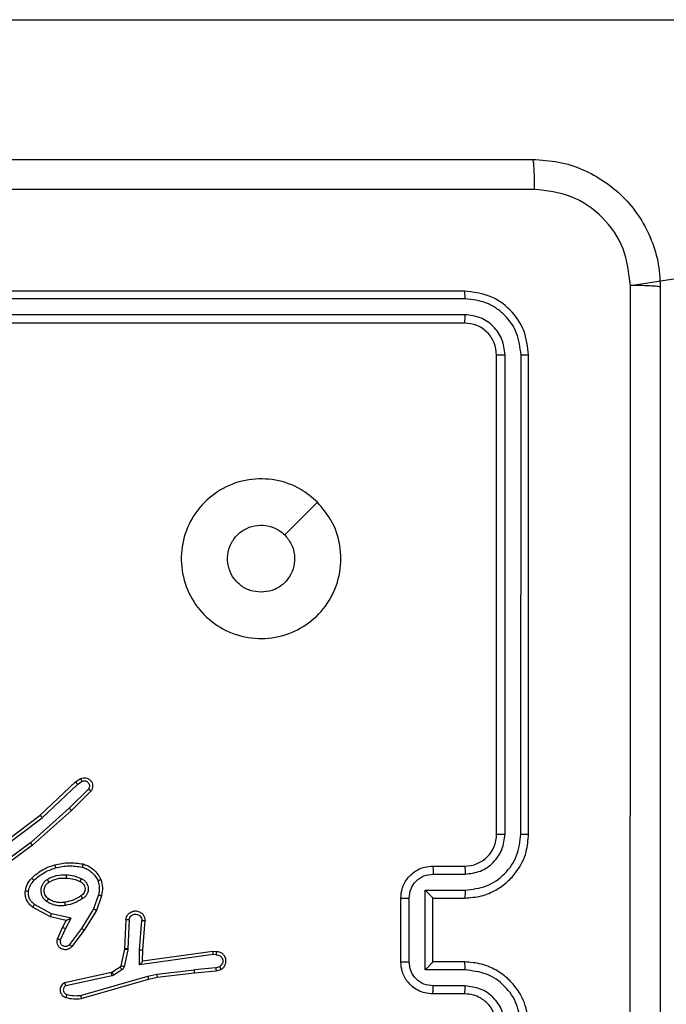
# Model space of a CAD drawing. Units: millimetres. Extents: x 176 to 560, y 273 to 908.
# Drawn here: x 332 to 336, y 502 to 508 of the extents above; entities that cross this region are included whole.
import ezdxf

# ---------------------------------------------------------------- set-up
doc = ezdxf.new("R2010")
doc.units = ezdxf.units.MM
doc.header["$LTSCALE"] = 38

# ---------------------------------------------------------------- blocks, each defined once
blk = doc.blocks.new('1443 2d')
at = {"color": 0, "linetype": 'Continuous', "lineweight": 25}
for p, q in [((329.9215, 508.1122), (338.669, 508.1122)), ((335.6386, 506.4479), (338.669, 506.9122)), ((334.6013, 506.4122), (331.6013, 506.4122)), ((334.6037, 506.3648), (331.6017, 506.3647)), ((334.6037, 506.2647), (331.6017, 506.2647)), ((334.6013, 506.2122), (331.6013, 506.2122)), ((334.8013, 503.0122), (334.8013, 506.0122)), ((334.8538, 503.0126), (334.8538, 506.0146)), ((334.9538, 503.0126), (334.9539, 506.0146)), ((335.0013, 503.0122), (335.0013, 506.0122)), ((331.9429, 503.1306), (332.1642, 503.3395)), ((331.9561, 503.1155), (332.1769, 503.324)), ((332.1642, 503.3395), (332.1956, 503.3605)), ((332.1769, 503.324), (332.2058, 503.3433)), ((332.2461, 503.2948), (332.1248, 503.1753)), ((332.261, 503.2815), (332.1382, 503.1606)), ((332.1248, 503.1753), (331.8819, 502.9591)), ((332.1382, 503.1606), (331.8943, 502.9435)), ((331.6443, 502.9054), (331.9429, 503.1306)), ((331.6563, 502.8894), (331.9561, 503.1155)), ((331.8819, 502.9591), (331.6545, 502.7909)), ((331.8943, 502.9435), (331.6642, 502.7732)), ((334.4013, 502.8122), (334.6013, 502.8122)), ((334.4035, 502.7624), (334.6036, 502.7624)), ((334.3534, 502.6623), (334.6036, 502.6623)), ((334.3534, 502.162), (334.3534, 502.6623)), ((332.3077, 502.6317), (332.2775, 502.5444)), ((332.3269, 502.6271), (332.295, 502.5353)), ((334.2013, 502.2122), (334.2013, 502.6122)), ((334.2534, 502.2121), (334.2534, 502.6123)), ((334.4013, 502.6122), (334.6013, 502.6122)), ((334.4013, 502.6122), (334.4013, 502.6122)), ((334.4013, 502.2122), (334.4013, 502.6122)), ((332.0079, 502.4944), (331.8956, 502.5555)), ((332.0136, 502.5137), (331.9075, 502.5718)), ((332.2775, 502.5444), (332.2022, 502.4224)), ((332.295, 502.5353), (332.2182, 502.4107)), ((332.1063, 502.4725), (332.0079, 502.4944)), ((332.1364, 502.4864), (332.0136, 502.5137)), ((332.0835, 502.4287), (332.1063, 502.4725)), ((332.1018, 502.4201), (332.1364, 502.4864)), ((332.4794, 502.4788), (332.472, 502.2946)), ((332.4997, 502.477), (332.4923, 502.2938)), ((332.5658, 502.2887), (332.5801, 502.4725)), ((332.5854, 502.2879), (332.5998, 502.4719)), ((332.052, 502.3574), (332.0835, 502.4287)), ((332.0709, 502.3501), (332.1018, 502.4201)), ((332.2022, 502.4224), (332.1257, 502.3213)), ((332.2182, 502.4107), (332.1412, 502.309)), ((332.4718, 502.2927), (332.4482, 502.187)), ((332.4916, 502.2883), (332.4681, 502.1826)), ((332.472, 502.2946), (332.4718, 502.2927)), ((332.4923, 502.2938), (332.4916, 502.2883)), ((332.5648, 502.1934), (332.5658, 502.2887)), ((332.5847, 502.2165), (332.5854, 502.2879)), ((333.0243, 502.2782), (332.5847, 502.2165)), ((333.0454, 502.2762), (333.0243, 502.2782)), ((333.0252, 502.258), (332.5648, 502.1934)), ((332.5847, 502.2165), (332.5847, 502.2165)), ((333.0456, 502.2561), (333.0252, 502.258)), ((332.4437, 502.1805), (332.3925, 502.1469)), ((332.455, 502.1637), (332.4038, 502.1301)), ((332.6727, 502.1362), (332.9085, 502.1629)), ((333.0416, 502.1752), (332.9085, 502.1629)), ((332.9101, 502.1431), (333.0454, 502.1556)), ((333.0416, 502.1752), (333.0677, 502.1843)), ((333.0454, 502.1556), (333.0753, 502.166)), ((334.6036, 502.162), (334.3534, 502.162)), ((334.6013, 502.2122), (334.4013, 502.2122)), ((334.4013, 502.2122), (334.4013, 502.2121)), ((332.3889, 502.1454), (332.0954, 502.0821)), ((332.3935, 502.1258), (332.1026, 502.0631)), ((332.1961, 502.003), (332.6161, 502.1235)), ((332.2001, 501.9835), (332.6207, 502.1042)), ((332.3925, 502.1469), (332.3889, 502.1454)), ((332.4038, 502.1301), (332.3935, 502.1258)), ((332.6161, 502.1235), (332.6727, 502.1362)), ((332.6207, 502.1042), (332.6756, 502.1165)), ((332.6756, 502.1165), (332.9101, 502.1431)), ((334.6036, 502.062), (334.4035, 502.062)), ((334.6013, 502.0122), (334.4013, 502.0122))]:
    blk.add_line(p, q, dxfattribs=at)
at = {"color": 0, "linetype": 'Continuous', "lineweight": 25, "flags": 128}
blk.add_lwpolyline([(333.6796, 505.0906), (333.5772, 504.9881), (333.4748, 504.8857)], dxfattribs=at)
at = {"color": 0, "linetype": 'Continuous', "lineweight": 25}
blk.add_arc((334.6013, 503.0122), 0.2, 270.0006, 0.00025, dxfattribs=at)
for points, knots in [([(326.9763, 507.2372), (327.8703, 507.2372), (329.6585, 507.2372), (332.3441, 507.2372), (334.1323, 507.2372), (335.0263, 507.2372)], [0, 0, 0, 0, 0.333296, 0.666702, 1, 1, 1, 1]), ([(335.0263, 507.2372), (335.0276, 507.2344), (335.0304, 507.2288), (335.0338, 507.186), (335.0363, 507.1242), (335.0368, 507.0744), (335.037, 507.0495)], [0, 0, 0, 0, 0.2503902, 0.500124, 0.7500637, 1, 1, 1, 1]), ([(335.0263, 507.2372), (335.0808, 507.2339), (335.1885, 507.2275), (335.3887, 507.1626), (335.6064, 507.0171), (335.7518, 506.7994), (335.8167, 506.5992), (335.8231, 506.4917), (335.8263, 506.4372)], [0, 0, 0, 0, 0.130548, 0.257576, 0.500019, 0.742667, 0.869631, 1, 1, 1, 1]), ([(335.037, 507.0495), (334.3647, 507.0495), (333.0202, 507.0494), (331.6743, 507.0494), (331.0013, 507.0494)], [0, 0, 0, 0, 0.500008, 1, 1, 1, 1]), ([(335.6386, 506.4479), (335.6295, 506.5266), (335.6114, 506.6841), (335.4725, 506.8833), (335.2731, 507.0218), (335.1157, 507.0403), (335.037, 507.0495)], [0, 0, 0, 0, 0.249954, 0.500054, 0.749965, 1, 1, 1, 1]), ([(334.6037, 506.3648), (334.6036, 506.3718), (334.6035, 506.3859), (334.6029, 506.4014), (334.6021, 506.4105), (334.6016, 506.4116), (334.6013, 506.4122)], [0, 0, 0, 0, 0.279847, 0.559171, 0.779541, 1, 1, 1, 1]), ([(335.0013, 506.0122), (334.9953, 506.0646), (334.9833, 506.1694), (334.8907, 506.3017), (334.7584, 506.3942), (334.6537, 506.4062), (334.6013, 506.4122)], [0, 0, 0, 0, 0.250149, 0.500133, 0.750041, 1, 1, 1, 1]), ([(335.6386, 498.3765), (335.6386, 499.2729), (335.6385, 501.0658), (335.6385, 503.7586), (335.6386, 505.5515), (335.6386, 506.4479)], [0, 0, 0, 0, 0.333336, 0.666664, 1, 1, 1, 1]), ([(335.8263, 506.4372), (335.8234, 506.4385), (335.8175, 506.4412), (335.7752, 506.4447), (335.7135, 506.4472), (335.6636, 506.4477), (335.6386, 506.4479)], [0, 0, 0, 0, 0.249933, 0.49987, 0.749596, 1, 1, 1, 1]), ([(335.8263, 506.4372), (335.8263, 505.5432), (335.8263, 503.755), (335.8263, 501.0694), (335.8263, 499.2811), (335.8263, 498.3872)], [0, 0, 0, 0, 0.3332959, 0.6667014, 1, 1, 1, 1]), ([(334.9539, 506.0146), (334.9484, 506.0602), (334.9373, 506.1516), (334.8701, 506.2492), (334.7998, 506.3074), (334.7185, 506.3518), (334.6495, 506.3596), (334.6037, 506.3648)], [0, 0, 0, 0, 0.2496165, 0.4992181, 0.6238164, 0.7498448, 1, 1, 1, 1]), ([(334.6013, 506.2122), (334.6016, 506.2132), (334.6024, 506.2153), (334.6032, 506.2294), (334.6036, 506.2468), (334.6036, 506.2588), (334.6037, 506.2647)], [0, 0, 0, 0, 0.279838, 0.558975, 0.779444, 1, 1, 1, 1]), ([(334.8538, 506.0146), (334.8501, 506.0473), (334.8445, 506.0966), (334.8128, 506.1546), (334.7713, 506.2049), (334.7015, 506.2529), (334.6363, 506.2608), (334.6037, 506.2647)], [0, 0, 0, 0, 0.250157, 0.37617, 0.500781, 0.750384, 1, 1, 1, 1]), ([(334.8013, 506.0122), (334.7983, 506.0384), (334.7923, 506.0908), (334.746, 506.1569), (334.6799, 506.2032), (334.6275, 506.2092), (334.6013, 506.2122)], [0, 0, 0, 0, 0.2502096, 0.5001222, 0.7499845, 1, 1, 1, 1]), ([(334.8013, 506.0122), (334.8023, 506.0125), (334.8044, 506.0133), (334.8185, 506.0141), (334.8359, 506.0145), (334.8479, 506.0145), (334.8538, 506.0146)], [0, 0, 0, 0, 0.279842, 0.558974, 0.77943, 1, 1, 1, 1]), ([(334.9539, 506.0146), (334.9609, 506.0145), (334.975, 506.0144), (334.9905, 506.0137), (334.9996, 506.013), (335.0007, 506.0124), (335.0013, 506.0122)], [0, 0, 0, 0, 0.279854, 0.559131, 0.779498, 1, 1, 1, 1]), ([(333.6796, 505.0906), (333.7099, 505.0547), (333.7766, 504.9757), (333.8285, 504.8214), (333.8278, 504.6509), (333.7719, 504.4885), (333.6638, 504.3556), (333.5188, 504.2652), (333.3521, 504.2282), (333.1822, 504.2486), (333.0286, 504.3239), (332.9084, 504.4457), (332.8356, 504.6007), (332.818, 504.7708), (332.8574, 504.9371), (332.9502, 505.0809), (333.0851, 505.1861), (333.2473, 505.2407), (333.4178, 505.2378), (333.5693, 505.1849), (333.6459, 505.1194), (333.6796, 505.0906)], [0, 0, 0, 0, 0.044735, 0.098638, 0.151934, 0.205874, 0.260191, 0.313196, 0.366982, 0.420855, 0.474336, 0.527985, 0.581905, 0.635426, 0.689068, 0.74282, 0.796629, 0.850208, 0.903792, 0.957774, 1, 1, 1, 1]), ([(333.3263, 504.5272), (333.3027, 504.5295), (333.2555, 504.5341), (333.1927, 504.5703), (333.1449, 504.6235), (333.1175, 504.69), (333.1137, 504.7617), (333.1338, 504.8307), (333.1756, 504.8891), (333.2344, 504.9305), (333.3037, 504.95), (333.3752, 504.9453), (333.4343, 504.9213), (333.4634, 504.8957), (333.4747, 504.8857)], [0, 0, 0, 0, 0.08585, 0.171705, 0.257507, 0.343293, 0.429101, 0.514999, 0.600978, 0.686988, 0.773002, 0.85894, 0.944849, 1, 1, 1, 1]), ([(333.4747, 504.8857), (333.4898, 504.8674), (333.5199, 504.8307), (333.5388, 504.7607), (333.5349, 504.6893), (333.5073, 504.6228), (333.4592, 504.5698), (333.3965, 504.534), (333.3496, 504.5294), (333.3263, 504.5272)], [0, 0, 0, 0, 0.14304, 0.286072, 0.429056, 0.572257, 0.715518, 0.858783, 1, 1, 1, 1]), ([(332.1642, 503.3395), (332.1643, 503.3394), (332.1647, 503.3391), (332.1666, 503.3368), (332.1689, 503.334), (332.1712, 503.3312), (332.174, 503.3278), (332.1759, 503.3253), (332.1769, 503.324)], [0, 0, 0, 0, 0.198423, 0.430691, 0.559898, 0.69786, 0.844631, 1, 1, 1, 1]), ([(332.1956, 503.3605), (332.2014, 503.3627), (332.2123, 503.3668), (332.2297, 503.3657), (332.2455, 503.3599), (332.2591, 503.349), (332.2686, 503.3339), (332.2726, 503.3162), (332.2707, 503.2975), (332.2643, 503.2869), (332.261, 503.2815)], [0, 0, 0, 0, 0.130705, 0.245063, 0.364078, 0.485847, 0.610315, 0.737501, 0.86739, 1, 1, 1, 1]), ([(332.1956, 503.3605), (332.1957, 503.3604), (332.1958, 503.3603), (332.1966, 503.3591), (332.1977, 503.3574), (332.1995, 503.3544), (332.2022, 503.3496), (332.2047, 503.3454), (332.2058, 503.3433)], [0, 0, 0, 0, 0.137998, 0.272251, 0.402939, 0.529742, 0.7719, 1, 1, 1, 1]), ([(332.2058, 503.3433), (332.2092, 503.3444), (332.2159, 503.3467), (332.2268, 503.3459), (332.2367, 503.3418), (332.2449, 503.3348), (332.2504, 503.3255), (332.2525, 503.315), (332.2514, 503.3041), (332.2479, 503.2979), (332.2461, 503.2948)], [0, 0, 0, 0, 0.125149, 0.250168, 0.374991, 0.500065, 0.624924, 0.749999, 0.874986, 1, 1, 1, 1]), ([(332.261, 503.2815), (332.2609, 503.2817), (332.2605, 503.2821), (332.258, 503.2844), (332.2551, 503.287), (332.2524, 503.2894), (332.2494, 503.292), (332.2472, 503.2939), (332.2461, 503.2948)], [0, 0, 0, 0, 0.226767, 0.468465, 0.595326, 0.726312, 0.861276, 1, 1, 1, 1]), ([(332.1382, 503.1606), (332.1381, 503.1608), (332.1378, 503.1612), (332.1357, 503.1636), (332.1331, 503.1664), (332.1307, 503.1691), (332.1279, 503.1721), (332.1259, 503.1742), (332.1248, 503.1753)], [0, 0, 0, 0, 0.217605, 0.456313, 0.583992, 0.717223, 0.855967, 1, 1, 1, 1]), ([(331.9429, 503.1306), (331.9431, 503.1305), (331.9434, 503.1302), (331.9453, 503.128), (331.9478, 503.1252), (331.9501, 503.1224), (331.953, 503.1191), (331.955, 503.1167), (331.9561, 503.1155)], [0, 0, 0, 0, 0.198586, 0.430912, 0.560048, 0.698151, 0.844823, 1, 1, 1, 1]), ([(331.8943, 502.9435), (331.8942, 502.9437), (331.894, 502.944), (331.8922, 502.9463), (331.8899, 502.9492), (331.8876, 502.9521), (331.8849, 502.9554), (331.8829, 502.9579), (331.8819, 502.9591)], [0, 0, 0, 0, 0.198698, 0.431009, 0.560186, 0.698103, 0.844867, 1, 1, 1, 1]), ([(334.6013, 502.6122), (334.6364, 502.6149), (334.7042, 502.62), (334.7954, 502.6585), (334.8693, 502.7109), (334.9393, 502.7889), (334.9914, 502.8911), (334.9983, 502.9752), (335.0013, 503.0122)], [0, 0, 0, 0, 0.1679274, 0.3236645, 0.4671837, 0.5984868, 0.8235085, 1, 1, 1, 1]), ([(334.6036, 502.6623), (334.6495, 502.6677), (334.7412, 502.6783), (334.857, 502.7591), (334.9371, 502.8752), (334.9483, 502.9668), (334.9538, 503.0126)], [0, 0, 0, 0, 0.250459, 0.500143, 0.750093, 1, 1, 1, 1]), ([(334.6036, 502.7624), (334.6364, 502.7662), (334.7019, 502.7738), (334.7846, 502.8315), (334.8418, 502.9145), (334.8498, 502.9799), (334.8538, 503.0126)], [0, 0, 0, 0, 0.250447, 0.500144, 0.750096, 1, 1, 1, 1]), ([(334.8013, 503.0122), (334.8015, 503.0122), (334.8019, 503.0123), (334.8051, 503.0123), (334.81, 503.0124), (334.8166, 503.0125), (334.8247, 503.0125), (334.8338, 503.0126), (334.8436, 503.0126), (334.8504, 503.0126), (334.8538, 503.0126)], [0, 0, 0, 0, 0.125025, 0.250197, 0.375258, 0.500013, 0.624738, 0.749831, 0.874966, 1, 1, 1, 1]), ([(334.9538, 503.0126), (334.9601, 503.0126), (334.9727, 503.0126), (334.9884, 503.0125), (334.9991, 503.0123), (335.0006, 503.0122), (335.0013, 503.0122)], [0, 0, 0, 0, 0.250136, 0.500008, 0.749861, 1, 1, 1, 1]), ([(332.0342, 502.8206), (332.0636, 502.8267), (332.1224, 502.839), (332.1818, 502.8302), (332.2115, 502.8258)], [0, 0, 0, 0, 0.5, 1, 1, 1, 1]), ([(331.8903, 502.7376), (331.9099, 502.7548), (331.9523, 502.792), (332.0056, 502.8106), (332.0342, 502.8206)], [0, 0, 0, 0, 0.462928, 1, 1, 1, 1]), ([(331.9046, 502.7234), (331.9246, 502.7408), (331.9645, 502.7755), (332.0146, 502.7928), (332.0397, 502.8014)], [0, 0, 0, 0, 0.500008, 1, 1, 1, 1]), ([(332.0342, 502.8206), (332.0343, 502.8203), (332.0346, 502.8198), (332.0358, 502.8154), (332.0376, 502.809), (332.039, 502.8039), (332.0397, 502.8014)], [0, 0, 0, 0, 0.25009, 0.499993, 0.749822, 1, 1, 1, 1]), ([(332.0397, 502.8014), (332.0674, 502.8072), (332.1228, 502.8187), (332.1789, 502.8106), (332.2069, 502.8065)], [0, 0, 0, 0, 0.499984, 1, 1, 1, 1]), ([(332.2115, 502.8258), (332.2115, 502.8256), (332.2114, 502.8251), (332.2107, 502.8218), (332.2098, 502.8181), (332.2089, 502.8147), (332.208, 502.8107), (332.2072, 502.8079), (332.2069, 502.8065)], [0, 0, 0, 0, 0.2217, 0.461811, 0.589062, 0.721366, 0.858336, 1, 1, 1, 1]), ([(332.2069, 502.8065), (332.2174, 502.8026), (332.2384, 502.7946), (332.2657, 502.7746), (332.2891, 502.7501), (332.2996, 502.7303), (332.3049, 502.7204)], [0, 0, 0, 0, 0.249932, 0.499998, 0.750089, 1, 1, 1, 1]), ([(332.2115, 502.8258), (332.2236, 502.8214), (332.2476, 502.8126), (332.2789, 502.7899), (332.3054, 502.7618), (332.3173, 502.7391), (332.3232, 502.7277)], [0, 0, 0, 0, 0.249994, 0.500013, 0.750003, 1, 1, 1, 1]), ([(334.2013, 502.6122), (334.2031, 502.6323), (334.207, 502.6766), (334.2356, 502.7289), (334.2719, 502.7667), (334.3085, 502.7911), (334.3525, 502.8087), (334.3847, 502.811), (334.4013, 502.8122)], [0, 0, 0, 0, 0.1922466, 0.4225026, 0.5524975, 0.6920798, 0.8412442, 1, 1, 1, 1]), ([(334.4013, 502.8122), (334.4016, 502.8112), (334.4022, 502.8093), (334.403, 502.7961), (334.4034, 502.7796), (334.4034, 502.7682), (334.4035, 502.7624)], [0, 0, 0, 0, 0.2798326, 0.5591007, 0.7794892, 1, 1, 1, 1]), ([(334.6013, 502.8122), (334.6016, 502.8114), (334.6022, 502.8099), (334.603, 502.7985), (334.6035, 502.782), (334.6036, 502.7689), (334.6036, 502.7624)], [0, 0, 0, 0, 0.250161, 0.50001, 0.749837, 1, 1, 1, 1]), ([(331.8502, 502.658), (331.8536, 502.6729), (331.8603, 502.7028), (331.8803, 502.726), (331.8903, 502.7376)], [0, 0, 0, 0, 0.499998, 1, 1, 1, 1]), ([(331.8702, 502.6553), (331.8731, 502.6681), (331.8789, 502.6936), (331.896, 502.7135), (331.9046, 502.7234)], [0, 0, 0, 0, 0.49998, 1, 1, 1, 1]), ([(331.8903, 502.7376), (331.8906, 502.7374), (331.891, 502.7369), (331.8943, 502.7337), (331.899, 502.729), (331.9027, 502.7252), (331.9046, 502.7234)], [0, 0, 0, 0, 0.250231, 0.500059, 0.749745, 1, 1, 1, 1]), ([(331.9834, 502.5907), (331.9782, 502.5951), (331.9678, 502.6038), (331.9568, 502.6211), (331.9498, 502.6402), (331.9477, 502.6605), (331.9506, 502.6807), (331.9582, 502.6996), (331.97, 502.7164), (331.9807, 502.7246), (331.9861, 502.7288)], [0, 0, 0, 0, 0.124973, 0.250038, 0.375006, 0.499875, 0.625016, 0.75007, 0.875018, 1, 1, 1, 1]), ([(331.9946, 502.6071), (331.991, 502.6101), (331.9836, 502.6162), (331.9753, 502.6284), (331.9698, 502.6423), (331.9677, 502.6575), (331.9692, 502.6731), (331.9747, 502.688), (331.9837, 502.7017), (331.9923, 502.7084), (331.9966, 502.7118)], [0, 0, 0, 0, 0.1159043, 0.2344402, 0.3555434, 0.4792485, 0.6055444, 0.7344302, 0.8659057, 1, 1, 1, 1]), ([(331.9861, 502.7288), (332.005, 502.7383), (332.0428, 502.7573), (332.0851, 502.7577), (332.1063, 502.7579)], [0, 0, 0, 0, 0.499998, 1, 1, 1, 1]), ([(331.9861, 502.7288), (331.9875, 502.7265), (331.9903, 502.7221), (331.9937, 502.7165), (331.9961, 502.7126), (331.9965, 502.7121), (331.9966, 502.7118)], [0, 0, 0, 0, 0.2501314, 0.4999372, 0.7498348, 1, 1, 1, 1]), ([(331.9966, 502.7118), (332.0137, 502.7204), (332.0478, 502.7376), (332.086, 502.7378), (332.1051, 502.7379)], [0, 0, 0, 0, 0.499975, 1, 1, 1, 1]), ([(332.1063, 502.7579), (332.1062, 502.7562), (332.1061, 502.7528), (332.1058, 502.7482), (332.1056, 502.7445), (332.1054, 502.741), (332.1052, 502.7384), (332.1051, 502.738), (332.1051, 502.7379)], [0, 0, 0, 0, 0.169174, 0.325863, 0.469736, 0.600878, 0.825432, 1, 1, 1, 1]), ([(332.1051, 502.7379), (332.1219, 502.7364), (332.1519, 502.7339), (332.1794, 502.7217), (332.1915, 502.7163)], [0, 0, 0, 0, 0.558746, 1, 1, 1, 1]), ([(332.1063, 502.7579), (332.1225, 502.7566), (332.155, 502.754), (332.1849, 502.7411), (332.1999, 502.7347)], [0, 0, 0, 0, 0.5000072, 1, 1, 1, 1]), ([(332.1999, 502.7347), (332.199, 502.7328), (332.1974, 502.7291), (332.1954, 502.7245), (332.1938, 502.721), (332.1925, 502.7182), (332.1917, 502.7165), (332.1915, 502.7164), (332.1915, 502.7163)], [0, 0, 0, 0, 0.198415, 0.375878, 0.532137, 0.66756, 0.875657, 1, 1, 1, 1]), ([(332.1915, 502.7163), (332.1961, 502.7141), (332.2051, 502.7098), (332.2152, 502.6988), (332.2216, 502.6863), (332.2243, 502.6731), (332.2235, 502.6599), (332.2192, 502.6469), (332.2109, 502.6344), (332.2024, 502.6286), (332.198, 502.6256)], [0, 0, 0, 0, 0.133361, 0.261544, 0.384634, 0.502583, 0.612233, 0.730127, 0.859383, 1, 1, 1, 1]), ([(332.1999, 502.7347), (332.2058, 502.7317), (332.2175, 502.7259), (332.2313, 502.7114), (332.2408, 502.694), (332.2448, 502.6745), (332.2435, 502.6547), (332.2367, 502.6361), (332.2251, 502.6198), (332.2142, 502.6124), (332.2088, 502.6086)], [0, 0, 0, 0, 0.1249428, 0.2499079, 0.37494, 0.4999424, 0.6249792, 0.7498411, 0.8748946, 1, 1, 1, 1]), ([(332.3232, 502.7277), (332.3231, 502.7276), (332.3227, 502.7275), (332.3201, 502.7264), (332.3168, 502.7251), (332.3135, 502.7237), (332.3094, 502.7222), (332.3064, 502.721), (332.3049, 502.7204)], [0, 0, 0, 0, 0.192769, 0.423279, 0.552873, 0.692078, 0.841347, 1, 1, 1, 1]), ([(332.3049, 502.7204), (332.3087, 502.7057), (332.3162, 502.6764), (332.3105, 502.6466), (332.3077, 502.6317)], [0, 0, 0, 0, 0.499998, 1, 1, 1, 1]), ([(332.3232, 502.7277), (332.3276, 502.7113), (332.3364, 502.678), (332.3301, 502.6442), (332.3269, 502.6271)], [0, 0, 0, 0, 0.495069, 1, 1, 1, 1]), ([(334.2534, 502.6123), (334.2558, 502.6319), (334.2605, 502.6712), (334.2949, 502.7209), (334.3445, 502.7556), (334.3838, 502.7601), (334.4035, 502.7624)], [0, 0, 0, 0, 0.249906, 0.499845, 0.749543, 1, 1, 1, 1]), ([(331.8956, 502.5555), (331.8877, 502.5619), (331.8721, 502.5745), (331.8568, 502.6005), (331.8484, 502.6289), (331.8496, 502.6484), (331.8502, 502.658)], [0, 0, 0, 0, 0.255775, 0.507708, 0.75579, 1, 1, 1, 1]), ([(331.8502, 502.658), (331.8505, 502.6579), (331.8512, 502.6579), (331.8558, 502.6573), (331.8624, 502.6564), (331.8676, 502.6556), (331.8702, 502.6553)], [0, 0, 0, 0, 0.250205, 0.500071, 0.749877, 1, 1, 1, 1]), ([(331.9075, 502.5718), (331.9012, 502.5768), (331.8886, 502.5868), (331.8759, 502.6077), (331.8688, 502.6311), (331.8698, 502.6472), (331.8702, 502.6553)], [0, 0, 0, 0, 0.250019, 0.5000005, 0.7499571, 1, 1, 1, 1]), ([(334.3534, 502.6623), (334.3589, 502.6568), (334.3699, 502.6458), (334.383, 502.6323), (334.392, 502.6228), (334.3973, 502.6171), (334.4006, 502.6134), (334.4011, 502.6126), (334.4013, 502.6122)], [0, 0, 0, 0, 0.251493, 0.502503, 0.646503, 0.77568, 0.892498, 1, 1, 1, 1]), ([(334.6036, 502.6623), (334.6036, 502.6558), (334.6035, 502.6427), (334.603, 502.626), (334.6022, 502.6145), (334.6016, 502.613), (334.6013, 502.6122)], [0, 0, 0, 0, 0.250173, 0.500033, 0.749867, 1, 1, 1, 1]), ([(331.9834, 502.5907), (331.9848, 502.5929), (331.9878, 502.5971), (331.9916, 502.6025), (331.9942, 502.6062), (331.9945, 502.6068), (331.9946, 502.6071)], [0, 0, 0, 0, 0.2500846, 0.4998847, 0.749736, 1, 1, 1, 1]), ([(332.1018, 502.5663), (332.0915, 502.5649), (332.071, 502.5622), (332.04, 502.566), (332.01, 502.5748), (331.9922, 502.5854), (331.9834, 502.5907)], [0, 0, 0, 0, 0.2499567, 0.4999808, 0.75007, 1, 1, 1, 1]), ([(332.0981, 502.586), (332.0891, 502.5847), (332.0712, 502.5822), (332.0441, 502.5854), (332.0179, 502.5931), (332.0024, 502.6024), (331.9946, 502.6071)], [0, 0, 0, 0, 0.249995, 0.499985, 0.749984, 1, 1, 1, 1]), ([(332.198, 502.6256), (332.1824, 502.6162), (332.1514, 502.5973), (332.1159, 502.5898), (332.0981, 502.586)], [0, 0, 0, 0, 0.499978, 1, 1, 1, 1]), ([(332.1018, 502.5663), (332.1013, 502.5689), (332.1004, 502.574), (332.0992, 502.5805), (332.0983, 502.585), (332.0982, 502.5857), (332.0981, 502.586)], [0, 0, 0, 0, 0.250133, 0.500048, 0.74973, 1, 1, 1, 1]), ([(332.2088, 502.6086), (332.1921, 502.5986), (332.1588, 502.5786), (332.1208, 502.5704), (332.1018, 502.5663)], [0, 0, 0, 0, 0.499994, 1, 1, 1, 1]), ([(332.198, 502.6256), (332.198, 502.6255), (332.1982, 502.6254), (332.1993, 502.6238), (332.2009, 502.6213), (332.2029, 502.618), (332.2056, 502.6137), (332.2077, 502.6104), (332.2088, 502.6086)], [0, 0, 0, 0, 0.12502, 0.332979, 0.468425, 0.624541, 0.801962, 1, 1, 1, 1]), ([(332.3077, 502.6317), (332.3091, 502.6314), (332.3119, 502.6307), (332.3159, 502.6298), (332.3193, 502.629), (332.323, 502.6281), (332.3262, 502.6273), (332.3267, 502.6272), (332.3269, 502.6271)], [0, 0, 0, 0, 0.141191, 0.277832, 0.409535, 0.536647, 0.777195, 1, 1, 1, 1]), ([(334.2013, 502.6122), (334.2015, 502.6122), (334.2019, 502.6122), (334.2051, 502.6122), (334.2099, 502.6123), (334.2164, 502.6123), (334.2244, 502.6123), (334.2335, 502.6123), (334.2433, 502.6123), (334.25, 502.6123), (334.2534, 502.6123)], [0, 0, 0, 0, 0.125046, 0.250176, 0.375262, 0.500002, 0.624703, 0.7498, 0.874937, 1, 1, 1, 1]), ([(331.8956, 502.5555), (331.8958, 502.5558), (331.8961, 502.5562), (331.8983, 502.5591), (331.9007, 502.5623), (331.9028, 502.5652), (331.9051, 502.5684), (331.9067, 502.5706), (331.9075, 502.5718)], [0, 0, 0, 0, 0.236088, 0.480917, 0.607096, 0.735746, 0.866799, 1, 1, 1, 1]), ([(332.295, 502.5353), (332.2947, 502.5355), (332.2942, 502.5358), (332.2902, 502.5379), (332.2844, 502.5409), (332.2798, 502.5433), (332.2775, 502.5444)], [0, 0, 0, 0, 0.2499, 0.49976, 0.749524, 1, 1, 1, 1]), ([(332.4794, 502.4788), (332.4806, 502.4845), (332.4833, 502.4972), (332.4933, 502.5114), (332.5049, 502.5213), (332.5162, 502.5275), (332.5294, 502.5313), (332.5434, 502.5319), (332.5569, 502.5294), (332.5725, 502.5228), (332.5874, 502.5099), (332.5978, 502.4911), (332.5991, 502.478), (332.5998, 502.4719)], [0, 0, 0, 0, 0.0969991, 0.2134527, 0.2792601, 0.3500019, 0.4256194, 0.5048745, 0.5804864, 0.6521948, 0.7834241, 0.8993802, 1, 1, 1, 1]), ([(332.0079, 502.4944), (332.008, 502.4947), (332.0081, 502.4951), (332.009, 502.4981), (332.0101, 502.5017), (332.0111, 502.5052), (332.0123, 502.5093), (332.0132, 502.5122), (332.0136, 502.5137)], [0, 0, 0, 0, 0.207694, 0.443092, 0.571523, 0.707218, 0.850157, 1, 1, 1, 1]), ([(332.1063, 502.4725), (332.1065, 502.4726), (332.1068, 502.4727), (332.1092, 502.4738), (332.1128, 502.4755), (332.1181, 502.478), (332.1261, 502.4816), (332.1325, 502.4846), (332.1364, 502.4864)], [0, 0, 0, 0, 0.101434, 0.214544, 0.344876, 0.496067, 0.698311, 1, 1, 1, 1]), ([(332.4794, 502.4788), (332.4795, 502.4788), (332.4796, 502.4788), (332.481, 502.4786), (332.483, 502.4785), (332.4864, 502.4782), (332.4921, 502.4777), (332.4972, 502.4773), (332.4997, 502.477)], [0, 0, 0, 0, 0.132108, 0.262517, 0.390781, 0.516777, 0.762135, 1, 1, 1, 1]), ([(332.4997, 502.477), (332.5009, 502.4819), (332.5035, 502.4916), (332.5136, 502.5032), (332.5269, 502.5104), (332.542, 502.5124), (332.5568, 502.5088), (332.5692, 502.5001), (332.5779, 502.4874), (332.5794, 502.4775), (332.5801, 502.4725)], [0, 0, 0, 0, 0.124998, 0.250038, 0.374968, 0.499966, 0.624932, 0.749981, 0.874905, 1, 1, 1, 1]), ([(332.5801, 502.4725), (332.5826, 502.4725), (332.5876, 502.4723), (332.5941, 502.4721), (332.5978, 502.472), (332.5995, 502.472), (332.5997, 502.472), (332.5998, 502.4719)], [0, 0, 0, 0, 0.238369, 0.484005, 0.737274, 0.86767, 1, 1, 1, 1]), ([(332.0835, 502.4287), (332.0838, 502.4286), (332.0844, 502.4285), (332.0886, 502.4265), (332.0947, 502.4236), (332.0994, 502.4212), (332.1018, 502.4201)], [0, 0, 0, 0, 0.250264, 0.500013, 0.749842, 1, 1, 1, 1]), ([(332.2182, 502.4107), (332.218, 502.4109), (332.2175, 502.4113), (332.2139, 502.414), (332.2085, 502.4178), (332.2043, 502.4208), (332.2022, 502.4224)], [0, 0, 0, 0, 0.250194, 0.49995, 0.749898, 1, 1, 1, 1]), ([(332.1412, 502.309), (332.1407, 502.3084), (332.1366, 502.303), (332.1285, 502.2963), (332.1162, 502.2908), (332.1042, 502.2883), (332.0901, 502.2889), (332.0742, 502.2946), (332.0599, 502.3064), (332.0508, 502.323), (332.0477, 502.3409), (332.0506, 502.352), (332.052, 502.3574)], [0, 0, 0, 0, 0.014958, 0.141176, 0.210674, 0.293761, 0.390427, 0.500617, 0.635457, 0.76365, 0.885166, 1, 1, 1, 1]), ([(332.052, 502.3574), (332.0523, 502.3574), (332.0528, 502.3572), (332.056, 502.3559), (332.0597, 502.3545), (332.0631, 502.3531), (332.0668, 502.3516), (332.0695, 502.3506), (332.0709, 502.3501)], [0, 0, 0, 0, 0.227811, 0.469754, 0.596543, 0.727273, 0.861943, 1, 1, 1, 1]), ([(332.1257, 502.3213), (332.1232, 502.3186), (332.1181, 502.3131), (332.1076, 502.3088), (332.0964, 502.3083), (332.0857, 502.3117), (332.0767, 502.3185), (332.0709, 502.3281), (332.0684, 502.3392), (332.07, 502.3464), (332.0709, 502.3501)], [0, 0, 0, 0, 0.125103, 0.250268, 0.374998, 0.500036, 0.624878, 0.749984, 0.874994, 1, 1, 1, 1]), ([(332.1412, 502.309), (332.1411, 502.3091), (332.141, 502.3092), (332.1399, 502.3101), (332.1383, 502.3114), (332.1356, 502.3136), (332.1314, 502.3169), (332.1275, 502.3199), (332.1257, 502.3213)], [0, 0, 0, 0, 0.139713, 0.275322, 0.406772, 0.533736, 0.774952, 1, 1, 1, 1]), ([(332.4916, 502.2883), (332.4887, 502.289), (332.4829, 502.2903), (332.4764, 502.2917), (332.4725, 502.2926), (332.472, 502.2927), (332.4718, 502.2927)], [0, 0, 0, 0, 0.2798926, 0.5590992, 0.7794521, 1, 1, 1, 1]), ([(332.4923, 502.2938), (332.4894, 502.2939), (332.4834, 502.2941), (332.4767, 502.2944), (332.4728, 502.2945), (332.4723, 502.2946), (332.472, 502.2946)], [0, 0, 0, 0, 0.279816, 0.558922, 0.779437, 1, 1, 1, 1]), ([(332.5658, 502.2887), (332.5684, 502.2886), (332.5735, 502.2883), (332.58, 502.288), (332.5845, 502.2878), (332.5851, 502.2879), (332.5854, 502.2879)], [0, 0, 0, 0, 0.250549, 0.500143, 0.750148, 1, 1, 1, 1]), ([(333.0243, 502.2782), (333.0243, 502.278), (333.0245, 502.2776), (333.0247, 502.2746), (333.0249, 502.2709), (333.025, 502.2672), (333.0251, 502.2628), (333.0252, 502.2597), (333.0252, 502.258)], [0, 0, 0, 0, 0.19817, 0.430277, 0.559481, 0.697546, 0.844491, 1, 1, 1, 1]), ([(333.0454, 502.2762), (333.0455, 502.2761), (333.0455, 502.2759), (333.0456, 502.2746), (333.0456, 502.2726), (333.0456, 502.2691), (333.0456, 502.2636), (333.0456, 502.2586), (333.0456, 502.2561)], [0, 0, 0, 0, 0.1335123, 0.2647815, 0.3937188, 0.5198387, 0.7643952, 1, 1, 1, 1]), ([(333.0753, 502.166), (333.0812, 502.1699), (333.0926, 502.1775), (333.1032, 502.1952), (333.1075, 502.2143), (333.1057, 502.2318), (333.0993, 502.2474), (333.0884, 502.2617), (333.0736, 502.2713), (333.0584, 502.2759), (333.0499, 502.2761), (333.0454, 502.2762)], [0, 0, 0, 0, 0.131643, 0.258833, 0.381568, 0.499846, 0.587773, 0.700358, 0.837503, 0.91565, 1, 1, 1, 1]), ([(332.5648, 502.1934), (332.5675, 502.1964), (332.5719, 502.2014), (332.5772, 502.2075), (332.5806, 502.2116), (332.5829, 502.2143), (332.5844, 502.216), (332.5846, 502.2163), (332.5847, 502.2165)], [0, 0, 0, 0, 0.300651, 0.503096, 0.651001, 0.780913, 0.895789, 1, 1, 1, 1]), ([(333.0456, 502.2561), (333.0499, 502.256), (333.0586, 502.2558), (333.0706, 502.2501), (333.0801, 502.2411), (333.0861, 502.2293), (333.0877, 502.2162), (333.0851, 502.2034), (333.0783, 502.1919), (333.0712, 502.1869), (333.0677, 502.1843)], [0, 0, 0, 0, 0.124982, 0.250004, 0.3751224, 0.4999625, 0.6250194, 0.7497824, 0.8748296, 1, 1, 1, 1]), ([(332.4482, 502.187), (332.4478, 502.1858), (332.4469, 502.1832), (332.4448, 502.1814), (332.4437, 502.1805)], [0, 0, 0, 0, 0.484293, 1, 1, 1, 1]), ([(332.455, 502.1637), (332.4534, 502.1662), (332.4502, 502.1712), (332.4464, 502.1767), (332.4442, 502.18), (332.4439, 502.1803), (332.4437, 502.1805)], [0, 0, 0, 0, 0.279843, 0.559054, 0.779467, 1, 1, 1, 1]), ([(332.4681, 502.1826), (332.4652, 502.1833), (332.4594, 502.1846), (332.4528, 502.186), (332.4489, 502.1869), (332.4485, 502.187), (332.4482, 502.187)], [0, 0, 0, 0, 0.279821, 0.559, 0.779586, 1, 1, 1, 1]), ([(332.4681, 502.1826), (332.4675, 502.1807), (332.4665, 502.177), (332.4635, 502.1718), (332.4598, 502.1673), (332.4566, 502.1649), (332.455, 502.1637)], [0, 0, 0, 0, 0.249945, 0.499968, 0.750023, 1, 1, 1, 1]), ([(332.9101, 502.1431), (332.9102, 502.1434), (332.9102, 502.144), (332.9099, 502.1486), (332.9093, 502.1551), (332.9088, 502.1603), (332.9085, 502.1629)], [0, 0, 0, 0, 0.250104, 0.499951, 0.749822, 1, 1, 1, 1]), ([(333.0416, 502.1752), (333.042, 502.1736), (333.0426, 502.1705), (333.0436, 502.1663), (333.0443, 502.1627), (333.045, 502.1592), (333.0455, 502.1562), (333.0454, 502.1558), (333.0454, 502.1556)], [0, 0, 0, 0, 0.155914, 0.30308, 0.441079, 0.570287, 0.802334, 1, 1, 1, 1]), ([(333.0753, 502.166), (333.0753, 502.1663), (333.0752, 502.1668), (333.0739, 502.1699), (333.0725, 502.1734), (333.0711, 502.1767), (333.0695, 502.1804), (333.0683, 502.183), (333.0677, 502.1843)], [0, 0, 0, 0, 0.222875, 0.463389, 0.590446, 0.722331, 0.858933, 1, 1, 1, 1]), ([(334.2013, 502.2122), (334.2015, 502.2122), (334.2019, 502.2122), (334.2051, 502.2121), (334.2099, 502.2121), (334.2164, 502.2121), (334.2244, 502.2121), (334.2335, 502.2121), (334.2433, 502.2121), (334.25, 502.2121), (334.2534, 502.2121)], [0, 0, 0, 0, 0.125038, 0.250231, 0.375244, 0.500033, 0.624726, 0.749815, 0.874945, 1, 1, 1, 1]), ([(334.4013, 502.0122), (334.3847, 502.0134), (334.3526, 502.0157), (334.3087, 502.0331), (334.2721, 502.0575), (334.2358, 502.0952), (334.207, 502.1476), (334.2031, 502.1919), (334.2013, 502.2122)], [0, 0, 0, 0, 0.158211, 0.307006, 0.446367, 0.576282, 0.806846, 1, 1, 1, 1]), ([(334.4035, 502.062), (334.3838, 502.0643), (334.3445, 502.0688), (334.2949, 502.1034), (334.2605, 502.1532), (334.2558, 502.1924), (334.2534, 502.2121)], [0, 0, 0, 0, 0.250456, 0.500153, 0.750091, 1, 1, 1, 1]), ([(334.3534, 502.162), (334.3589, 502.1676), (334.3699, 502.1786), (334.383, 502.1921), (334.392, 502.2015), (334.3973, 502.2072), (334.4006, 502.211), (334.4011, 502.2118), (334.4013, 502.2121)], [0, 0, 0, 0, 0.251473, 0.502491, 0.646506, 0.77575, 0.892518, 1, 1, 1, 1]), ([(334.6036, 502.162), (334.6036, 502.1686), (334.6035, 502.1817), (334.603, 502.1983), (334.6022, 502.2098), (334.6016, 502.2114), (334.6013, 502.2122)], [0, 0, 0, 0, 0.250167, 0.500006, 0.749837, 1, 1, 1, 1]), ([(335.0013, 501.8122), (334.9982, 501.8494), (334.9913, 501.9338), (334.9388, 502.0362), (334.8686, 502.114), (334.7948, 502.1662), (334.7038, 502.2044), (334.6363, 502.2095), (334.6013, 502.2122)], [0, 0, 0, 0, 0.177609, 0.403002, 0.534214, 0.677456, 0.832726, 1, 1, 1, 1]), ([(334.9538, 501.8118), (334.9483, 501.8576), (334.9371, 501.9492), (334.857, 502.0653), (334.7412, 502.1461), (334.6495, 502.1567), (334.6036, 502.162)], [0, 0, 0, 0, 0.249902, 0.499848, 0.74954, 1, 1, 1, 1]), ([(332.3935, 502.1258), (332.3929, 502.1284), (332.3918, 502.1335), (332.3903, 502.14), (332.3892, 502.1445), (332.389, 502.1451), (332.3889, 502.1454)], [0, 0, 0, 0, 0.250187, 0.499973, 0.749885, 1, 1, 1, 1]), ([(332.4038, 502.1301), (332.4021, 502.1326), (332.3989, 502.1375), (332.3952, 502.1431), (332.3929, 502.1463), (332.3926, 502.1467), (332.3925, 502.1469)], [0, 0, 0, 0, 0.279841, 0.559014, 0.779455, 1, 1, 1, 1]), ([(332.6161, 502.1235), (332.6166, 502.1217), (332.6174, 502.1184), (332.6185, 502.1139), (332.6194, 502.1103), (332.6201, 502.107), (332.6207, 502.1047), (332.6207, 502.1043), (332.6207, 502.1042)], [0, 0, 0, 0, 0.174051, 0.334261, 0.480255, 0.612125, 0.833852, 1, 1, 1, 1]), ([(332.6727, 502.1362), (332.673, 502.1346), (332.6735, 502.1315), (332.6741, 502.1273), (332.6747, 502.1237), (332.6752, 502.1201), (332.6756, 502.1172), (332.6756, 502.1167), (332.6756, 502.1165)], [0, 0, 0, 0, 0.155291, 0.302061, 0.440004, 0.569257, 0.80158, 1, 1, 1, 1]), ([(332.0954, 502.0821), (332.091, 502.0794), (332.0823, 502.0741), (332.0731, 502.0618), (332.0679, 502.0478), (332.0671, 502.0341), (332.0697, 502.021), (332.0758, 502.0086), (332.0868, 501.9963), (332.0976, 501.9918), (332.1033, 501.9894)], [0, 0, 0, 0, 0.128828, 0.254905, 0.378236, 0.500383, 0.595368, 0.710346, 0.845261, 1, 1, 1, 1]), ([(332.1026, 502.0631), (332.1002, 502.0614), (332.0955, 502.058), (332.0905, 502.0507), (332.0878, 502.0424), (332.0876, 502.0336), (332.0899, 502.0251), (332.0945, 502.0177), (332.101, 502.0117), (332.1064, 502.0096), (332.1091, 502.0085)], [0, 0, 0, 0, 0.125114, 0.250136, 0.375093, 0.500145, 0.624959, 0.750016, 0.874976, 1, 1, 1, 1]), ([(332.0954, 502.0821), (332.0955, 502.0819), (332.0958, 502.0814), (332.097, 502.0781), (332.0984, 502.0743), (332.0996, 502.0709), (332.101, 502.0671), (332.1021, 502.0644), (332.1026, 502.0631)], [0, 0, 0, 0, 0.228554, 0.470642, 0.597166, 0.727737, 0.862099, 1, 1, 1, 1]), ([(334.4013, 502.0122), (334.4016, 502.0131), (334.4022, 502.0151), (334.403, 502.0283), (334.4034, 502.0447), (334.4034, 502.0562), (334.4035, 502.062)], [0, 0, 0, 0, 0.2798656, 0.5590659, 0.7794748, 1, 1, 1, 1]), ([(334.6013, 502.0122), (334.6016, 502.013), (334.6022, 502.0145), (334.603, 502.0259), (334.6035, 502.0424), (334.6036, 502.0554), (334.6036, 502.062)], [0, 0, 0, 0, 0.250179, 0.5, 0.749833, 1, 1, 1, 1]), ([(334.8538, 501.8118), (334.85, 501.8446), (334.8423, 501.9102), (334.7845, 501.9929), (334.7016, 502.05), (334.6363, 502.058), (334.6036, 502.062)], [0, 0, 0, 0, 0.250432, 0.500128, 0.75006, 1, 1, 1, 1]), ([(332.1091, 502.0085), (332.1084, 502.006), (332.1069, 502.001), (332.1049, 501.9946), (332.1036, 501.9903), (332.1034, 501.9897), (332.1033, 501.9894)], [0, 0, 0, 0, 0.25015, 0.499973, 0.749818, 1, 1, 1, 1]), ([(332.1033, 501.9894), (332.1193, 501.9858), (332.1512, 501.9786), (332.1838, 501.9819), (332.2001, 501.9835)], [0, 0, 0, 0, 0.5000226, 1, 1, 1, 1]), ([(332.1091, 502.0085), (332.1235, 502.0053), (332.1522, 501.9989), (332.1815, 502.0016), (332.1961, 502.003)], [0, 0, 0, 0, 0.49994, 1, 1, 1, 1]), ([(332.1961, 502.003), (332.1965, 502.0015), (332.1971, 501.9985), (332.198, 501.9943), (332.1988, 501.9908), (332.1995, 501.9872), (332.2001, 501.9842), (332.2001, 501.9838), (332.2001, 501.9835)], [0, 0, 0, 0, 0.152067, 0.296637, 0.433258, 0.562053, 0.796042, 1, 1, 1, 1]), ([(334.8013, 501.8122), (334.7984, 501.8378), (334.7931, 501.8859), (334.754, 501.947), (334.7063, 501.9855), (334.6536, 502.008), (334.6196, 502.0107), (334.6013, 502.0122)], [0, 0, 0, 0, 0.244432, 0.457338, 0.67544, 0.824544, 1, 1, 1, 1])]:
    blk.add_open_spline(points, degree=3, knots=knots, dxfattribs=at)

msp = doc.modelspace()

# ---------------------------------------------------------------- block references
msp.add_blockref('1443 2d', (0, 0))

doc.saveas('drawing.dxf')
